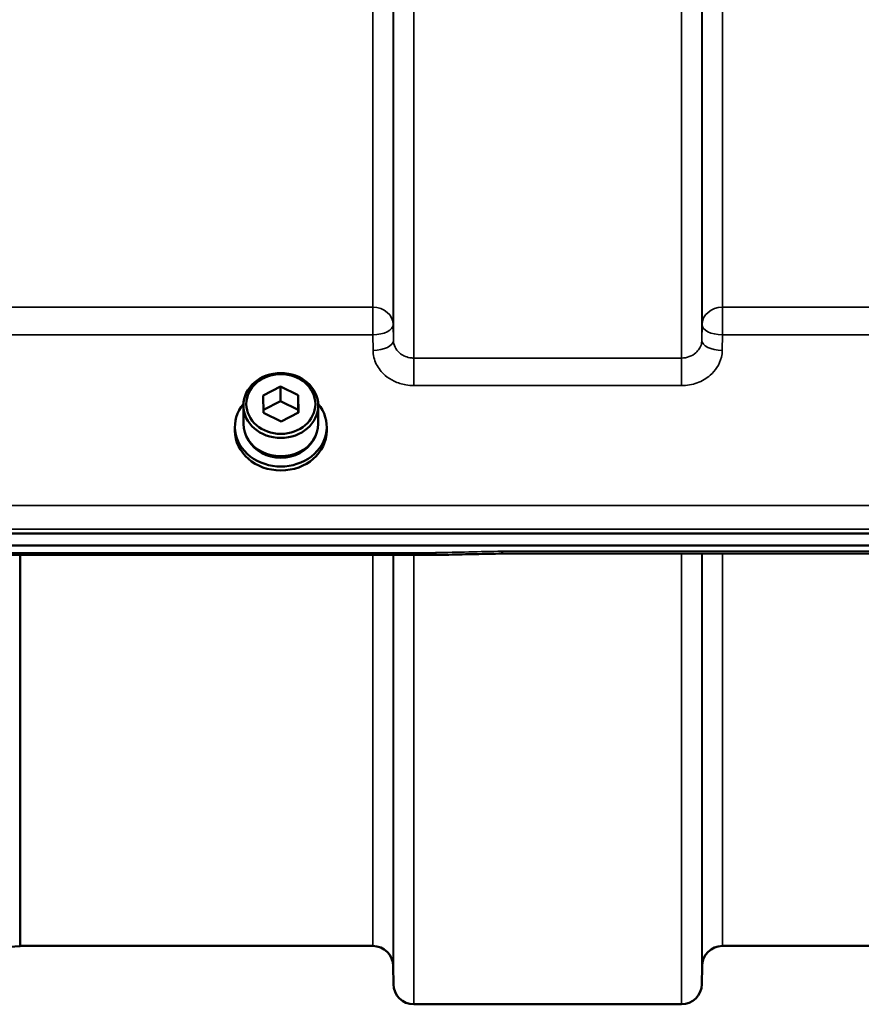
# Model space of a CAD drawing. Units: millimetres. Extents: x 100 to 8300, y -8 to 5931.
# Drawn here: x 4773 to 4917, y 3810 to 3979 of the extents above; entities that cross this region are included whole.
import ezdxf

# ---------------------------------------------------------------- set-up
doc = ezdxf.new("R2010")
doc.units = ezdxf.units.MM
doc.header["$LTSCALE"] = 20
doc.layers.add('Visible (ISO)', color=7, linetype='Continuous', lineweight=50)
doc.layers.add('Visible Narrow (ISO)', color=7, linetype='Continuous', lineweight=35)

msp = doc.modelspace()

# ---------------------------------------------------------------- linework, layer by layer
at = {"layer": 'Visible (ISO)'}
for p, q in [((4814.92, 3914.89), (4817.9, 3916.41)), ((4817.9, 3916.41), (4820.92, 3914.93)), ((4817.9, 3916.41), (4817.9, 3913.91)), ((4814.95, 3911.89), (4814.92, 3914.89)), ((4814.94, 3912.4), (4817.9, 3913.91)), ((4817.9, 3913.91), (4820.92, 3912.43)), ((4820.92, 3914.93), (4820.95, 3911.93)), ((4820.92, 3914.93), (4820.92, 3912.43)), ((4811.51, 3910.01), (4811.51, 3913.16)), ((4817.96, 3910.41), (4814.95, 3911.89)), ((4820.95, 3911.93), (4817.96, 3910.41)), ((4820.92, 3912.43), (4820.92, 3911.92)), ((4824.36, 3910.01), (4824.36, 3913.16)), ((4810.06, 3909.51), (4810.06, 3908.83)), ((4825.81, 3909.51), (4825.81, 3908.83)), ((4678.27, 3891.22), (5672.59, 3891.22)), ((5672.59, 3889.17), (4678.27, 3889.17)), ((4844.45, 3887.52), (4688.96, 3887.52)), ((5494.96, 3887.77), (4855.9, 3887.77)), ((4773.15, 3820.43), (4758.99, 3819.44)), ((4833.71, 3820.44), (4773.29, 3820.44)), ((4989.96, 3820.44), (4893.65, 3820.44)), ((4837.21, 3816.97), (4837.24, 3813.91)), ((4890.15, 3816.97), (4890.12, 3813.91)), ((4886.62, 3810.44), (4840.74, 3810.44))]:
    msp.add_line(p, q, dxfattribs=at)
for centre, radius, start, end in [((4773.29, 3818.44), 2, 90, 94), ((4833.71, 3816.94), 3.5, 0.5, 90), ((4893.65, 3816.94), 3.5, 90, 179.5), ((4840.74, 3813.94), 3.5, 180.5, 270), ((4886.62, 3813.94), 3.5, 270, 359.5)]:
    msp.add_arc(centre, radius, start, end, dxfattribs=at)
for centre, major_axis in [((4817.93, 3913.16), (-6.42, 0)), ((4817.93, 3913.41), (-5.92, 0))]:
    msp.add_ellipse(centre, major_axis=major_axis, ratio=0.866025, dxfattribs=at)
for centre, major_axis, start_param, end_param in [((4817.93, 3909.51), (-7.87, 0), 5.664504, 10.043459), ((4817.93, 3908.83), (7.87, 0), 3.141593, 6.283185), ((4817.93, 3910.01), (-6.42, 0), 0, 3.141593), ((4817.93, 3909.51), (-6.15, 0), 0.455626, 2.685967)]:
    msp.add_ellipse(centre, major_axis=major_axis, ratio=0.866025, start_param=start_param, end_param=end_param, dxfattribs=at)
for points, knots in [([(4855.87, 3888.16), (4855.87, 3888.16), (4855.87, 3888.16), (4855.87, 3887.97), (4855.88, 3887.84), (4855.89, 3887.77), (4855.9, 3887.77), (4855.9, 3887.77)], [-0.000801, -0.000801, -0.000801, -0.000801, 0, 0, 0.1162041, 0.1162041, 0.1551957, 0.1551957, 0.1551957, 0.1551957]), ([(4844.42, 3887.91), (4844.42, 3887.91), (4844.42, 3887.91), (4844.42, 3887.72), (4844.43, 3887.59), (4844.44, 3887.53), (4844.45, 3887.52), (4844.45, 3887.52)], [-0.000801, -0.000801, -0.000801, -0.000801, 0, 0, 0.1160188, 0.1160188, 0.1551339, 0.1551339, 0.1551339, 0.1551339]), ([(4844.45, 3887.52), (4845.21, 3887.53), (4845.97, 3887.55), (4847.5, 3887.58), (4848.26, 3887.6), (4849.79, 3887.63), (4850.55, 3887.65), (4852.08, 3887.68), (4852.84, 3887.7), (4854.37, 3887.73), (4855.13, 3887.75), (4855.9, 3887.77)], [1.5562223251, 1.5562223251, 1.5562223251, 1.5562223251, 1.5563447167, 1.5563447167, 1.5564671083, 1.5564671083, 1.5565894998, 1.5565894998, 1.5567118914, 1.5567118914, 1.556834283, 1.556834283, 1.556834283, 1.556834283])]:
    msp.add_open_spline(points, degree=3, knots=knots, dxfattribs=at)
at = {"layer": 'Visible Narrow (ISO)'}
for p, q in [((4837.24, 3924.36), (4837.24, 4096.2)), ((4890.12, 4096.2), (4890.12, 3924.36)), ((4840.74, 4093.98), (4840.74, 3921.3)), ((4886.62, 3921.3), (4886.62, 4093.98)), ((4833.71, 3930), (4833.71, 4089.86)), ((4893.65, 4089.86), (4893.65, 3930)), ((4837.21, 4087.59), (4837.21, 3927.02)), ((4890.15, 3927.02), (4890.15, 4087.59)), ((4833.71, 3930), (4737.4, 3930)), ((4833.71, 3930), (4833.71, 3925.27)), ((4893.65, 3925.27), (4893.65, 3930)), ((4989.96, 3930), (4893.65, 3930)), ((4837.24, 3924.36), (4837.21, 3927.02)), ((4890.15, 3927.02), (4890.12, 3924.36)), ((4737.4, 3925.27), (4833.71, 3925.27)), ((4833.71, 3925.27), (4833.74, 3922.61)), ((4893.62, 3922.61), (4893.65, 3925.27)), ((4893.65, 3925.27), (4989.96, 3925.27)), ((4840.74, 3921.3), (4840.74, 3916.57)), ((4886.62, 3921.3), (4840.74, 3921.3)), ((4886.62, 3916.57), (4886.62, 3921.3)), ((4840.74, 3916.57), (4886.62, 3916.57)), ((5663.41, 3896.02), (4687.46, 3896.02)), ((4687.46, 3891.95), (5663.41, 3891.95)), ((5495, 3888.16), (4855.87, 3888.16)), ((4844.42, 3887.91), (4688.96, 3887.91)), ((4773.15, 3820.43), (4773.15, 3887.52)), ((4773.29, 3887.52), (4773.29, 3820.44)), ((4833.71, 3820.44), (4833.71, 3887.52)), ((4837.21, 3887.52), (4837.21, 3816.97)), ((4837.24, 3813.91), (4837.24, 3887.52)), ((4840.74, 3887.52), (4840.74, 3810.44)), ((4886.62, 3810.44), (4886.62, 3887.77)), ((4890.12, 3887.77), (4890.12, 3813.91)), ((4890.15, 3816.97), (4890.15, 3887.77)), ((4893.65, 3887.77), (4893.65, 3820.44))]:
    msp.add_line(p, q, dxfattribs=at)
for centre, major_axis, ratio, start_param, end_param in [((4833.71, 3927), (3.5, 0), 0.859528, 0.008727, 1.570796), ((4893.65, 3927), (-3.5, 0), 0.859528, 4.712389, 6.274459), ((4833.71, 3927), (3.5, 0.04), 0.492405, 4.707453, 6.278061), ((4893.65, 3927), (-3.5, 0.04), 0.492405, 0.005124, 1.575732), ((4833.74, 3924.33), (3.5, 0.04), 0.492405, 4.707453, 6.278062), ((4893.62, 3924.33), (-3.5, 0.04), 0.492405, 0.005124, 1.575732), ((5117.09, 4600.44), (-18712.37, -416.78), 0.037739, 1.555384, 1.555995)]:
    msp.add_ellipse(centre, major_axis=major_axis, ratio=ratio, start_param=start_param, end_param=end_param, dxfattribs=at)
for points, knots in [([(4840.74, 3921.3), (4840.51, 3921.3), (4840.28, 3921.32), (4839.7, 3921.42), (4839.36, 3921.53), (4838.76, 3921.82), (4838.5, 3921.99), (4837.96, 3922.47), (4837.7, 3922.81), (4837.34, 3923.55), (4837.24, 3923.96), (4837.24, 3924.36)], [0, 0, 0, 0, 0.135412, 0.135412, 0.352072, 0.352072, 0.541659, 0.541659, 0.812568, 0.812568, 1.086637, 1.086637, 1.086637, 1.086637]), ([(4890.12, 3924.36), (4890.12, 3924.16), (4890.1, 3923.96), (4889.98, 3923.45), (4889.85, 3923.14), (4889.51, 3922.62), (4889.32, 3922.39), (4888.77, 3921.92), (4888.38, 3921.69), (4887.55, 3921.38), (4887.08, 3921.3), (4886.62, 3921.3)], [0, 0, 0, 0, 0.135503, 0.135503, 0.352309, 0.352309, 0.541961, 0.541961, 0.812859, 0.812859, 1.086637, 1.086637, 1.086637, 1.086637]), ([(4833.74, 3922.61), (4833.75, 3921.81), (4833.94, 3921), (4834.65, 3919.55), (4835.18, 3918.88), (4836.27, 3917.94), (4836.79, 3917.6), (4837.98, 3917.02), (4838.67, 3916.81), (4839.83, 3916.61), (4840.29, 3916.57), (4840.74, 3916.57)], [-1.086637, -1.086637, -1.086637, -1.086637, -0.812568, -0.812568, -0.541659, -0.541659, -0.352072, -0.352072, -0.135412, -0.135412, 0, 0, 0, 0]), ([(4886.62, 3916.57), (4887.54, 3916.57), (4888.47, 3916.73), (4890.14, 3917.34), (4890.92, 3917.79), (4892.01, 3918.73), (4892.4, 3919.18), (4893.08, 3920.21), (4893.33, 3920.81), (4893.57, 3921.82), (4893.62, 3922.22), (4893.62, 3922.61)], [-1.086637, -1.086637, -1.086637, -1.086637, -0.812859, -0.812859, -0.541961, -0.541961, -0.352309, -0.352309, -0.135503, -0.135503, 0, 0, 0, 0])]:
    msp.add_open_spline(points, degree=3, knots=knots, dxfattribs=at)

doc.saveas('drawing.dxf')
